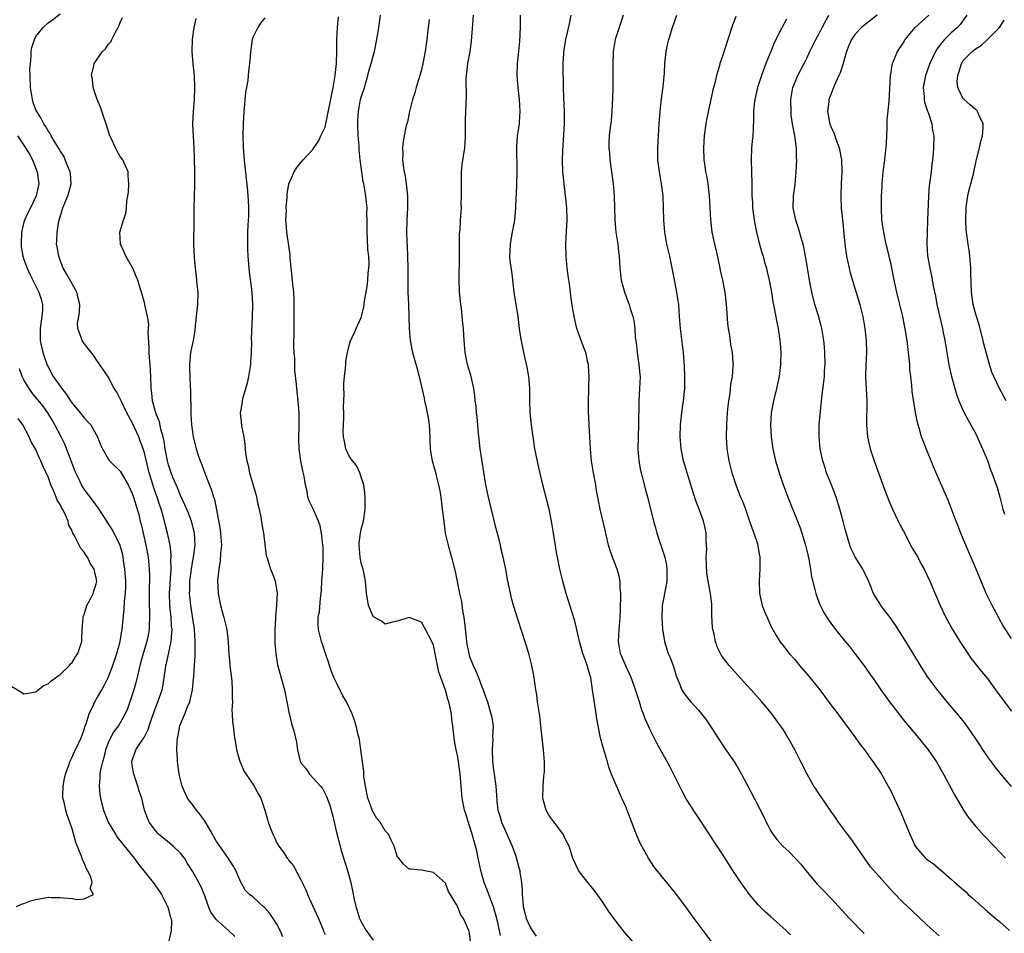
# Model space of a CAD drawing. Units: inches. Extents: x 2520000 to 2523000, y 1554000 to 1557000.
# Drawn here: x 2520312 to 2520476, y 1554115 to 1554266 of the extents above; entities that cross this region are included whole.
import ezdxf

# ---------------------------------------------------------------- set-up
doc = ezdxf.new("R2010")
doc.units = ezdxf.units.IN
doc.header["$MEASUREMENT"] = 0
doc.layers.add('LD25201554_2ft', color=84, linetype='Continuous')

msp = doc.modelspace()

# ---------------------------------------------------------------- linework, layer by layer
at = {"layer": 'LD25201554_2ft'}
for points, elevation in [([(2520348, 1554114), (2520346.96, 1554115), (2520345, 1554116.76), (2520344.81, 1554117), (2520344.06, 1554118.06), (2520343.66, 1554119), (2520343, 1554120.94), (2520342.39, 1554122.39), (2520341, 1554124.89), (2520340.16, 1554126.16), (2520339.64, 1554127), (2520339, 1554127.86), (2520337.8, 1554129), (2520337.37, 1554129.37), (2520335.37, 1554131), (2520335.18, 1554131.18), (2520335, 1554131.39), (2520333.81, 1554133), (2520333.56, 1554133.56), (2520333.05, 1554135), (2520332.56, 1554137), (2520332.16, 1554138.16), (2520331.92, 1554139), (2520331.38, 1554140.62), (2520331.24, 1554141), (2520331, 1554142.46), (2520330.93, 1554143), (2520331, 1554143.25), (2520331.58, 1554145), (2520332.64, 1554146.64), (2520332.94, 1554147.06), (2520333.61, 1554148.39), (2520333.78, 1554149), (2520334.6, 1554151.4), (2520335.25, 1554153), (2520335.93, 1554155), (2520336.11, 1554155.89), (2520336.29, 1554157), (2520336.5, 1554158.5), (2520336.59, 1554159), (2520336.67, 1554159.33), (2520337.44, 1554163), (2520337.58, 1554164.42), (2520337.59, 1554165), (2520337.53, 1554165.53), (2520337.45, 1554167), (2520337.23, 1554169), (2520337.18, 1554171), (2520337.44, 1554175), (2520337.42, 1554176.58), (2520337.46, 1554177), (2520337.47, 1554177.47), (2520337.27, 1554179), (2520336.85, 1554181), (2520336.47, 1554182.47), (2520336.13, 1554183.87), (2520335.8, 1554185), (2520335.58, 1554185.58), (2520335.14, 1554187), (2520334.55, 1554188.55), (2520334.18, 1554189.82), (2520333.81, 1554191), (2520333, 1554194.36), (2520332.85, 1554194.85), (2520332.33, 1554196.33), (2520332.06, 1554197), (2520331, 1554199.38), (2520330.1, 1554201), (2520329.12, 1554203), (2520329, 1554203.33), (2520328.42, 1554204.42), (2520327.99, 1554205), (2520327, 1554206.96), (2520326.18, 1554208.18), (2520325, 1554209.83), (2520324.54, 1554210.54), (2520323.66, 1554211.66), (2520323, 1554212.48), (2520322.67, 1554213), (2520322.53, 1554213.47), (2520321.93, 1554215), (2520321.9, 1554215.9), (2520322.09, 1554217), (2520322.24, 1554217.76), (2520322.28, 1554219), (2520322.02, 1554220.02), (2520321.81, 1554221), (2520320.08, 1554224.08), (2520319.53, 1554225), (2520319, 1554226.36), (2520318.78, 1554227), (2520318.54, 1554228.54), (2520318.43, 1554229), (2520318.48, 1554229.52), (2520318.5, 1554231), (2520318.8, 1554232.8), (2520319.37, 1554234.63), (2520319.46, 1554235), (2520320.3, 1554237), (2520320.44, 1554237.56), (2520320.85, 1554239), (2520320.72, 1554240.72), (2520320.67, 1554241), (2520320.39, 1554241.6), (2520319.86, 1554243), (2520319.61, 1554243.61), (2520319, 1554244.48), (2520318.83, 1554244.83), (2520318.26, 1554245.74), (2520317.54, 1554247), (2520317.36, 1554247.36), (2520317, 1554247.8), (2520316.58, 1554248.58), (2520316.28, 1554249), (2520315.84, 1554249.84), (2520315.14, 1554251), (2520315, 1554251.31), (2520314.54, 1554252.54), (2520314.41, 1554253), (2520314.32, 1554253.68), (2520314.07, 1554255), (2520314.01, 1554257), (2520314, 1554257.99), (2520314.07, 1554259), (2520314.22, 1554260.22), (2520314.22, 1554261), (2520314.33, 1554261.67), (2520314.74, 1554263), (2520315, 1554263.49), (2520316.21, 1554265), (2520317, 1554265.74), (2520317.76, 1554266.24), (2520319, 1554267.25)], 6690), ([(2520355.97, 1554113.97), (2520355.53, 1554115), (2520355, 1554116.05), (2520354.4, 1554117), (2520353.83, 1554117.83), (2520353, 1554118.8), (2520352.9, 1554118.9), (2520352.75, 1554119), (2520351, 1554120.58), (2520350.45, 1554121), (2520349.72, 1554121.72), (2520349, 1554123.05), (2520348.18, 1554125), (2520347.76, 1554125.76), (2520346.98, 1554126.98), (2520345.54, 1554129), (2520345, 1554129.78), (2520344.56, 1554130.56), (2520344.29, 1554131), (2520343.09, 1554133.09), (2520342.29, 1554134.29), (2520341.68, 1554135), (2520341, 1554135.91), (2520340.52, 1554136.52), (2520340.19, 1554137), (2520339.8, 1554137.8), (2520339.29, 1554139), (2520339, 1554140.07), (2520338.78, 1554141), (2520338.49, 1554143), (2520338.49, 1554143.51), (2520338.4, 1554145), (2520338.46, 1554146.46), (2520338.52, 1554147), (2520338.62, 1554147.38), (2520338.89, 1554149), (2520339.71, 1554151), (2520340.15, 1554152.15), (2520340.55, 1554153), (2520341.01, 1554155), (2520341.18, 1554156.82), (2520341.19, 1554157.19), (2520341.3, 1554159), (2520341.44, 1554160.56), (2520341.41, 1554161.41), (2520341.46, 1554163), (2520341.32, 1554165), (2520340.69, 1554169), (2520340.53, 1554170.53), (2520340.5, 1554171), (2520340.53, 1554171.47), (2520340.56, 1554173), (2520340.81, 1554175), (2520341, 1554176.12), (2520341.17, 1554177), (2520341.42, 1554179), (2520341.31, 1554181), (2520341.26, 1554181.26), (2520340.81, 1554183), (2520340.31, 1554184.31), (2520339.73, 1554185.73), (2520339, 1554187.26), (2520338.5, 1554188.5), (2520338.27, 1554189), (2520337.74, 1554190.26), (2520337.45, 1554191), (2520337, 1554192.32), (2520336.82, 1554193), (2520336.47, 1554195), (2520336.29, 1554196.29), (2520336.13, 1554197), (2520335.74, 1554198.26), (2520335.49, 1554199.49), (2520335, 1554200.67), (2520334.83, 1554201.17), (2520334.36, 1554203), (2520334.25, 1554204.25), (2520334.12, 1554205), (2520334.07, 1554207), (2520333.95, 1554209), (2520333.84, 1554210.16), (2520333.79, 1554211), (2520333.82, 1554211.82), (2520333.65, 1554214.35), (2520333.71, 1554215), (2520333.72, 1554215.72), (2520333.51, 1554217), (2520333.08, 1554218.92), (2520333.06, 1554219.06), (2520332.66, 1554220.66), (2520332.53, 1554221), (2520332.29, 1554221.71), (2520331.91, 1554223), (2520331.63, 1554223.63), (2520331.07, 1554225), (2520331, 1554225.15), (2520329.93, 1554227), (2520329.66, 1554227.66), (2520329.06, 1554229), (2520328.94, 1554231), (2520329.56, 1554233), (2520329.92, 1554234.08), (2520330.05, 1554235), (2520330.11, 1554236.11), (2520330.35, 1554237.65), (2520330.44, 1554239), (2520330.33, 1554240.33), (2520330.29, 1554241), (2520329.41, 1554243), (2520329, 1554243.58), (2520328.46, 1554244.46), (2520328.18, 1554245), (2520327.52, 1554246.48), (2520327.27, 1554247), (2520326.64, 1554249), (2520326.43, 1554249.57), (2520325.73, 1554251.73), (2520325.16, 1554253), (2520324.51, 1554255), (2520324.39, 1554256.39), (2520324.23, 1554257), (2520324.61, 1554258.61), (2520324.67, 1554259), (2520326.06, 1554261), (2520326.54, 1554261.46), (2520327, 1554262.14), (2520327.43, 1554262.57), (2520327.61, 1554263), (2520328.19, 1554264.19), (2520328.67, 1554265), (2520328.78, 1554265.22), (2520329, 1554265.83), (2520329.36, 1554266.64)], 6692), ([(2520341.55, 1554266.45), (2520341.22, 1554265), (2520340.93, 1554263), (2520340.89, 1554261), (2520341.07, 1554258.92), (2520341.27, 1554257), (2520341.34, 1554255), (2520341.25, 1554253), (2520341.09, 1554251), (2520341.01, 1554249), (2520341.08, 1554246.92), (2520341.19, 1554245), (2520341.27, 1554243.27), (2520341.33, 1554241), (2520341.33, 1554238.67), (2520341.26, 1554237), (2520341.21, 1554234.79), (2520341.21, 1554233), (2520341.18, 1554229), (2520341.25, 1554226.75), (2520341.43, 1554225), (2520341.63, 1554223.63), (2520341.73, 1554222.27), (2520341.86, 1554221), (2520341.83, 1554219), (2520341.63, 1554217), (2520341.44, 1554215.44), (2520341.37, 1554214.63), (2520341.08, 1554213), (2520340.67, 1554211), (2520340.48, 1554209), (2520340.51, 1554208.51), (2520340.61, 1554205.39), (2520340.68, 1554204.68), (2520340.66, 1554203), (2520340.69, 1554202.69), (2520340.7, 1554201), (2520340.74, 1554200.74), (2520340.85, 1554199), (2520341, 1554197.8), (2520341.12, 1554197), (2520341.59, 1554195), (2520341.88, 1554194.12), (2520342.27, 1554193), (2520342.5, 1554192.5), (2520343.06, 1554190.94), (2520344.16, 1554188.16), (2520344.48, 1554187), (2520344.62, 1554186.62), (2520345.58, 1554181.58), (2520345.65, 1554181), (2520345.79, 1554179), (2520345.66, 1554177.66), (2520345.61, 1554176.39), (2520345.35, 1554175), (2520345.16, 1554173.16), (2520345.27, 1554171), (2520345.67, 1554169), (2520346.22, 1554167), (2520346.68, 1554165), (2520346.92, 1554162.92), (2520347.02, 1554161), (2520347.2, 1554159.2), (2520347.21, 1554159), (2520347.51, 1554156.49), (2520347.6, 1554155), (2520347.57, 1554153.57), (2520347.61, 1554153), (2520347.55, 1554151.55), (2520347.6, 1554151), (2520347.63, 1554149.63), (2520347.72, 1554149), (2520347.97, 1554147), (2520348.16, 1554146.16), (2520348.32, 1554145), (2520348.47, 1554144.47), (2520348.92, 1554142.92), (2520349, 1554142.76), (2520349.53, 1554141.53), (2520351, 1554139.33), (2520351.25, 1554139), (2520351.82, 1554137.82), (2520352.32, 1554137), (2520352.98, 1554134.98), (2520353.46, 1554133.46), (2520353.58, 1554133), (2520353.89, 1554132.11), (2520354.34, 1554131), (2520354.57, 1554130.57), (2520355, 1554129.59), (2520355.32, 1554129), (2520356.06, 1554128.06), (2520356.73, 1554127), (2520356.86, 1554126.86), (2520357, 1554126.66), (2520357.75, 1554125.75), (2520359, 1554123.44), (2520359.2, 1554123), (2520359.79, 1554121.79), (2520360.08, 1554121), (2520361, 1554119.07), (2520361.93, 1554117), (2520362.58, 1554115.42), (2520362.8, 1554114.8), (2520363, 1554114.32)], 6694), ([(2520353, 1554266.56), (2520352.29, 1554265.71), (2520351.87, 1554265), (2520351, 1554263.3), (2520350.92, 1554263), (2520350.67, 1554261.33), (2520350.48, 1554259), (2520350.29, 1554257.71), (2520350.25, 1554257), (2520350.17, 1554256.17), (2520349.81, 1554254.19), (2520349.69, 1554253), (2520349.58, 1554251.58), (2520349.5, 1554251), (2520349.4, 1554249), (2520349.37, 1554247), (2520349.41, 1554245), (2520349.61, 1554242.39), (2520350.15, 1554237.85), (2520350.21, 1554237), (2520350.22, 1554236.22), (2520350.31, 1554235), (2520350.3, 1554233.7), (2520350.17, 1554232.17), (2520350.14, 1554231), (2520350.15, 1554229.85), (2520350.1, 1554229), (2520350.1, 1554228.1), (2520350.17, 1554227), (2520350.29, 1554225.71), (2520350.33, 1554225), (2520350.39, 1554224.39), (2520350.85, 1554221), (2520350.97, 1554219), (2520350.92, 1554216.92), (2520350.76, 1554213.24), (2520350.77, 1554212.77), (2520350.73, 1554211), (2520350.61, 1554209.39), (2520350.6, 1554209), (2520350.3, 1554207), (2520350.09, 1554205.91), (2520349.3, 1554203.3), (2520349.24, 1554203), (2520349.24, 1554202.76), (2520349, 1554201.54), (2520348.91, 1554201), (2520348.92, 1554200.92), (2520349, 1554200.11), (2520349.15, 1554198.85), (2520349.52, 1554197), (2520349.71, 1554195.71), (2520349.73, 1554195), (2520349.78, 1554194.22), (2520350.01, 1554193), (2520350.26, 1554192.26), (2520350.47, 1554191), (2520351.49, 1554187.49), (2520351.6, 1554187), (2520351.84, 1554185.84), (2520352.04, 1554185), (2520352.34, 1554183.66), (2520352.51, 1554182.51), (2520352.8, 1554181), (2520353, 1554179.15), (2520353.25, 1554177.25), (2520353.31, 1554177), (2520353.49, 1554176.51), (2520353.96, 1554175), (2520354.27, 1554174.27), (2520354.73, 1554173), (2520355.05, 1554171.04), (2520354.96, 1554169), (2520354.76, 1554167.24), (2520354.77, 1554166.77), (2520354.67, 1554165), (2520354.69, 1554163.31), (2520354.65, 1554162.65), (2520354.82, 1554161), (2520355.13, 1554159.13), (2520356.26, 1554155), (2520356.68, 1554153), (2520356.72, 1554152.72), (2520357, 1554151.26), (2520357.41, 1554149.41), (2520357.57, 1554149), (2520357.81, 1554148.19), (2520358.29, 1554146.29), (2520358.43, 1554145), (2520358.89, 1554143.11), (2520358.93, 1554143), (2520359, 1554142.88), (2520359.88, 1554141.88), (2520360.45, 1554141), (2520362.26, 1554139), (2520362.58, 1554138.58), (2520363, 1554137.73), (2520363.25, 1554137.25), (2520363.8, 1554135.8), (2520364, 1554135), (2520364.23, 1554134.23), (2520364.94, 1554131.06), (2520365.4, 1554129.4), (2520365.49, 1554129), (2520365.7, 1554128.3), (2520366.76, 1554125), (2520367.28, 1554123), (2520367.57, 1554121.57), (2520367.83, 1554120.17), (2520368.1, 1554119), (2520368.34, 1554118.34), (2520368.72, 1554117), (2520369, 1554116.47), (2520369.83, 1554115), (2520371, 1554113.39)], 6696), ([(2520387.16, 1554113.16), (2520387, 1554114.57), (2520386.91, 1554115), (2520385.97, 1554117), (2520385.57, 1554117.57), (2520385, 1554119.06), (2520383.51, 1554121.51), (2520383, 1554122.87), (2520381, 1554124.64), (2520379, 1554125.04), (2520377.17, 1554125.17), (2520377, 1554125.21), (2520376.05, 1554126.05), (2520375.25, 1554127), (2520375, 1554127.34), (2520374.51, 1554129), (2520374, 1554130), (2520373.53, 1554131), (2520373, 1554131.54), (2520372.14, 1554133), (2520371.63, 1554133.63), (2520370.87, 1554134.87), (2520370.77, 1554135.23), (2520370.1, 1554137), (2520369.7, 1554139), (2520369.44, 1554140.56), (2520369.42, 1554141), (2520369.47, 1554141.47), (2520369.2, 1554143), (2520369, 1554144.64), (2520368.71, 1554146.71), (2520368.51, 1554147.49), (2520368.18, 1554149), (2520367.9, 1554149.9), (2520367.52, 1554151), (2520366.57, 1554153), (2520365.97, 1554153.97), (2520365, 1554155.91), (2520364.49, 1554157), (2520364.05, 1554158.05), (2520363.72, 1554159), (2520363.56, 1554159.56), (2520363.06, 1554161), (2520362.59, 1554162.59), (2520362.43, 1554163), (2520361.94, 1554165), (2520361.87, 1554165.87), (2520361.88, 1554167), (2520362.08, 1554167.92), (2520362.23, 1554170.23), (2520362.35, 1554171), (2520362.4, 1554171.6), (2520362.46, 1554173), (2520362.61, 1554175), (2520362.71, 1554177), (2520362.67, 1554178.67), (2520362.65, 1554179), (2520362.56, 1554179.44), (2520362.42, 1554181), (2520362.22, 1554182.22), (2520361.92, 1554183), (2520361, 1554185.13), (2520360.35, 1554186.35), (2520360.17, 1554187), (2520360.05, 1554187.95), (2520359.76, 1554189), (2520359.56, 1554190.44), (2520359.34, 1554191.34), (2520359.01, 1554193), (2520358.69, 1554195), (2520358.65, 1554196.65), (2520358.73, 1554199), (2520358.71, 1554201), (2520358.54, 1554203), (2520358.31, 1554205), (2520358.26, 1554205.74), (2520358, 1554208), (2520357.96, 1554209), (2520357.96, 1554210.04), (2520357.87, 1554211), (2520357.83, 1554211.83), (2520357.87, 1554215), (2520357.9, 1554217), (2520357.89, 1554218.11), (2520357.9, 1554219), (2520357.87, 1554219.87), (2520357.8, 1554221), (2520357.64, 1554222.36), (2520357.55, 1554223.55), (2520357.38, 1554225), (2520357.23, 1554226.77), (2520357.23, 1554227.23), (2520357, 1554228.74), (2520356.68, 1554231), (2520356.57, 1554232.57), (2520356.52, 1554233), (2520356.58, 1554234.58), (2520356.56, 1554235), (2520356.74, 1554236.74), (2520356.71, 1554237.29), (2520357, 1554239.01), (2520357.9, 1554241), (2520358.3, 1554241.7), (2520359, 1554242.58), (2520359.36, 1554243), (2520361, 1554244.73), (2520361.16, 1554245), (2520361.91, 1554246.09), (2520362.31, 1554247), (2520363, 1554248.4), (2520364.37, 1554255), (2520364.71, 1554257), (2520364.9, 1554259), (2520364.95, 1554261.05), (2520364.96, 1554263), (2520365.06, 1554265), (2520365.25, 1554266.75)], 6698), ([(2520392.16, 1554114.16), (2520391.68, 1554116.32), (2520391.41, 1554117.41), (2520390.96, 1554118.96), (2520389.89, 1554121.89), (2520389.45, 1554123), (2520388.85, 1554125), (2520388.55, 1554126.55), (2520388.44, 1554127), (2520388.22, 1554128.22), (2520387.45, 1554131), (2520387, 1554132.42), (2520386.36, 1554134.36), (2520386.19, 1554135), (2520385.79, 1554137), (2520385.61, 1554139), (2520385.46, 1554141), (2520385.41, 1554141.41), (2520385.19, 1554143), (2520385, 1554144.11), (2520384.8, 1554145), (2520384.53, 1554146.53), (2520384.25, 1554149), (2520384.08, 1554150.08), (2520383.98, 1554151), (2520383.73, 1554152.27), (2520383.56, 1554153), (2520383.42, 1554153.42), (2520383, 1554154.91), (2520382.21, 1554157), (2520381.92, 1554157.92), (2520381.68, 1554159), (2520381, 1554162.39), (2520380.74, 1554163), (2520379.69, 1554165), (2520379, 1554166.2), (2520377, 1554167.01), (2520375, 1554166.37), (2520374.23, 1554166.23), (2520373, 1554165.91), (2520372.37, 1554166.37), (2520371.2, 1554167), (2520371.1, 1554167.1), (2520371, 1554167.15), (2520370.21, 1554169), (2520370.05, 1554170.05), (2520369.89, 1554171), (2520369.75, 1554173), (2520369.61, 1554173.61), (2520369.33, 1554175), (2520369, 1554176.01), (2520368.81, 1554177), (2520368.65, 1554179), (2520368.67, 1554179.33), (2520368.88, 1554181), (2520369, 1554181.66), (2520369.38, 1554183), (2520369.67, 1554185), (2520369.69, 1554187), (2520369.63, 1554187.63), (2520369.45, 1554189), (2520369, 1554190.29), (2520368.78, 1554191), (2520368.24, 1554192.24), (2520367.56, 1554193), (2520367, 1554193.81), (2520366.45, 1554195), (2520366.24, 1554196.24), (2520366.06, 1554197), (2520366.02, 1554197.98), (2520366.05, 1554199), (2520366.14, 1554200.14), (2520366.13, 1554201), (2520366.08, 1554201.92), (2520366.17, 1554204.17), (2520366.11, 1554205), (2520366.13, 1554205.87), (2520366.23, 1554207), (2520366.42, 1554208.42), (2520366.47, 1554209), (2520366.48, 1554209.52), (2520366.74, 1554211), (2520367, 1554212.16), (2520367.24, 1554213), (2520367.84, 1554214.16), (2520368.16, 1554215), (2520369, 1554216.8), (2520369.46, 1554218.54), (2520369.54, 1554219.54), (2520370.02, 1554221.98), (2520370.12, 1554223), (2520370.18, 1554224.18), (2520370.29, 1554225), (2520370.33, 1554225.67), (2520370.27, 1554227), (2520370.12, 1554228.12), (2520370.08, 1554229.92), (2520369.99, 1554231), (2520369.99, 1554233), (2520369.97, 1554234.03), (2520369.98, 1554235), (2520369.9, 1554235.9), (2520369.78, 1554237), (2520369.44, 1554239), (2520369.36, 1554239.36), (2520369.09, 1554241), (2520368.84, 1554243), (2520368.67, 1554244.67), (2520368.65, 1554245.35), (2520368.52, 1554247), (2520368.44, 1554249), (2520368.46, 1554249.54), (2520368.54, 1554251), (2520368.9, 1554253), (2520369, 1554253.42), (2520369.53, 1554255), (2520370.13, 1554257), (2520370.29, 1554257.71), (2520370.68, 1554259), (2520371, 1554260.21), (2520371.23, 1554261), (2520371.63, 1554263), (2520371.91, 1554265), (2520372.22, 1554267)], 6700), ([(2520380.31, 1554266.31), (2520380.03, 1554264.03), (2520379.93, 1554263), (2520379.81, 1554262.19), (2520379.65, 1554261), (2520379.26, 1554259), (2520379, 1554257.95), (2520378.73, 1554257), (2520378.13, 1554255), (2520377.89, 1554254.11), (2520377.55, 1554253), (2520377.05, 1554251.05), (2520376.67, 1554249.33), (2520376.56, 1554249), (2520376.42, 1554248.42), (2520376.13, 1554247), (2520375.98, 1554246.02), (2520375.88, 1554245), (2520375.94, 1554243.94), (2520375.89, 1554243), (2520375.98, 1554242.02), (2520376.15, 1554241), (2520376.3, 1554240.3), (2520376.49, 1554239), (2520376.72, 1554237), (2520376.72, 1554235), (2520376.61, 1554233), (2520376.53, 1554231), (2520376.57, 1554229.43), (2520376.64, 1554228.64), (2520376.71, 1554227), (2520376.77, 1554225), (2520376.78, 1554221), (2520376.84, 1554219), (2520376.92, 1554216.92), (2520376.98, 1554215), (2520377.13, 1554213), (2520377.52, 1554211), (2520378.3, 1554208.3), (2520378.65, 1554207), (2520379.44, 1554203.44), (2520379.51, 1554203), (2520379.82, 1554201.81), (2520379.95, 1554201), (2520380.13, 1554200.13), (2520380.27, 1554199), (2520380.39, 1554197), (2520380.41, 1554196.41), (2520380.48, 1554195), (2520380.54, 1554194.54), (2520380.8, 1554193), (2520381, 1554192.23), (2520381.29, 1554191.29), (2520381.45, 1554190.55), (2520381.86, 1554189), (2520382.04, 1554188.04), (2520382.21, 1554187), (2520382.48, 1554185), (2520382.71, 1554183), (2520382.98, 1554181), (2520383.44, 1554179), (2520383.81, 1554177.81), (2520384, 1554177), (2520384.63, 1554174.63), (2520385.34, 1554171), (2520385.64, 1554169.64), (2520385.84, 1554168.16), (2520386.07, 1554167), (2520386.18, 1554166.18), (2520386.5, 1554163), (2520386.56, 1554162.56), (2520386.86, 1554161), (2520387, 1554160.5), (2520387.62, 1554159), (2520388.06, 1554158.06), (2520388.48, 1554157), (2520389, 1554155.62), (2520389.26, 1554155), (2520389.73, 1554153.73), (2520389.97, 1554153), (2520390.56, 1554151), (2520390.63, 1554150.63), (2520390.9, 1554149), (2520390.84, 1554147.16), (2520390.85, 1554146.85), (2520390.73, 1554145), (2520390.81, 1554143.19), (2520391, 1554141.61), (2520391.09, 1554141), (2520391.35, 1554139), (2520391.46, 1554137.46), (2520391.51, 1554136.49), (2520391.71, 1554135), (2520392.03, 1554134.03), (2520392.29, 1554133), (2520393, 1554131.38), (2520393.19, 1554131), (2520394.1, 1554129), (2520394.67, 1554127.33), (2520395.26, 1554125.26), (2520395.33, 1554125), (2520395.37, 1554124.63), (2520395.64, 1554123), (2520395.73, 1554121.73), (2520395.73, 1554121), (2520395.86, 1554119.86), (2520395.91, 1554119), (2520396.15, 1554118.15), (2520396.43, 1554117), (2520397, 1554115.7), (2520397.42, 1554115), (2520398.09, 1554114.09)], 6702), ([(2520414.22, 1554113), (2520412.73, 1554114.73), (2520411, 1554116.94), (2520410.15, 1554118.15), (2520409, 1554119.88), (2520407.72, 1554121.72), (2520407, 1554122.59), (2520406.63, 1554123), (2520405.08, 1554125), (2520404.18, 1554127), (2520403.52, 1554129), (2520403, 1554130.02), (2520402.57, 1554131), (2520401, 1554133.07), (2520400.18, 1554134.18), (2520399.71, 1554135), (2520399.25, 1554136.75), (2520399.17, 1554137), (2520399.22, 1554139), (2520399.36, 1554140.64), (2520399.42, 1554141), (2520399.43, 1554141.43), (2520399.43, 1554143), (2520399.26, 1554145), (2520399, 1554147.48), (2520398.86, 1554149), (2520398.66, 1554150.66), (2520398.31, 1554153), (2520398.16, 1554154.16), (2520398, 1554155), (2520397.74, 1554157), (2520397.61, 1554157.61), (2520397.37, 1554159), (2520396.85, 1554161), (2520396.41, 1554162.41), (2520395.83, 1554164.17), (2520395.58, 1554165), (2520394.28, 1554169), (2520394, 1554170), (2520393.3, 1554173.3), (2520393, 1554175), (2520392.6, 1554177), (2520392.27, 1554178.27), (2520392.12, 1554179), (2520391.85, 1554180.15), (2520391.49, 1554181.49), (2520390.13, 1554187), (2520389.72, 1554189), (2520388.75, 1554195), (2520388.59, 1554196.59), (2520388.47, 1554197.53), (2520388.38, 1554199), (2520388.27, 1554200.27), (2520388.18, 1554201), (2520388.08, 1554202.08), (2520387.95, 1554203), (2520387.87, 1554203.87), (2520387.7, 1554205), (2520387.25, 1554207), (2520386.66, 1554209), (2520386.25, 1554211), (2520386.09, 1554213), (2520386.07, 1554213.93), (2520385.99, 1554215), (2520385.87, 1554215.87), (2520385.8, 1554217), (2520385.65, 1554218.35), (2520385.56, 1554219), (2520385.36, 1554221), (2520385.29, 1554223.29), (2520385.33, 1554226.67), (2520385.33, 1554229), (2520385.35, 1554230.65), (2520385.43, 1554231.43), (2520385.52, 1554233), (2520385.62, 1554234.38), (2520385.64, 1554235), (2520385.63, 1554235.63), (2520385.69, 1554237), (2520385.69, 1554238.31), (2520385.66, 1554239), (2520385.69, 1554239.69), (2520385.67, 1554241), (2520385.76, 1554242.24), (2520386.2, 1554245), (2520386.26, 1554245.74), (2520386.31, 1554247), (2520386.31, 1554249.69), (2520386.49, 1554253.51), (2520386.46, 1554256.46), (2520386.5, 1554257), (2520386.57, 1554257.43), (2520386.73, 1554259), (2520387.09, 1554261), (2520387.32, 1554262.68), (2520387.52, 1554265.52), (2520387.66, 1554267)], 6704), ([(2520427.2, 1554113.2), (2520425.78, 1554115), (2520424.31, 1554117), (2520422.94, 1554118.94), (2520421.39, 1554121), (2520421, 1554121.5), (2520419, 1554123.92), (2520417.63, 1554125.63), (2520416.71, 1554127), (2520415.4, 1554129.4), (2520414.8, 1554130.8), (2520413.67, 1554133.67), (2520413.17, 1554135), (2520413, 1554135.41), (2520412.31, 1554137), (2520411.89, 1554137.89), (2520411, 1554139.9), (2520410.56, 1554141), (2520410.13, 1554142.13), (2520409.89, 1554143), (2520409.22, 1554145.22), (2520408.76, 1554147), (2520408.72, 1554147.28), (2520408.37, 1554149), (2520408.15, 1554150.15), (2520408.05, 1554151), (2520407.88, 1554152.12), (2520407.62, 1554153.62), (2520407.43, 1554155), (2520407.12, 1554157), (2520407, 1554157.46), (2520406.64, 1554158.64), (2520406.55, 1554159), (2520406.32, 1554159.68), (2520405.84, 1554161), (2520405.26, 1554163), (2520405, 1554164.25), (2520404.46, 1554166.46), (2520404, 1554168), (2520403.04, 1554171), (2520402.5, 1554173), (2520402.01, 1554175), (2520401.58, 1554177), (2520401.49, 1554177.49), (2520400.96, 1554181), (2520400.63, 1554183), (2520400.2, 1554185), (2520399.18, 1554189), (2520398.38, 1554192.38), (2520397.86, 1554195), (2520397.57, 1554197), (2520397.3, 1554199), (2520397.06, 1554201), (2520396.99, 1554203), (2520397, 1554205), (2520396.83, 1554207), (2520396.56, 1554208.56), (2520396.21, 1554210.21), (2520395.85, 1554211.85), (2520395.52, 1554213.52), (2520395.31, 1554215), (2520395.06, 1554217), (2520394.42, 1554221), (2520394.07, 1554224.07), (2520393.75, 1554226.25), (2520393.69, 1554227), (2520393.75, 1554227.75), (2520393.78, 1554229), (2520393.95, 1554230.05), (2520394.15, 1554231), (2520394.41, 1554232.41), (2520394.51, 1554233), (2520394.69, 1554235), (2520394.75, 1554236.75), (2520394.79, 1554237.21), (2520394.91, 1554240.91), (2520394.93, 1554241.07), (2520394.83, 1554245.17), (2520394.98, 1554247), (2520395.28, 1554249), (2520395.28, 1554249.28), (2520395.41, 1554251), (2520395.3, 1554253), (2520395.08, 1554255), (2520394.93, 1554257), (2520394.98, 1554259), (2520395.19, 1554261), (2520395.33, 1554262.67), (2520395.37, 1554263), (2520395.4, 1554263.4), (2520395.46, 1554265.46), (2520395.45, 1554267)], 6706), ([(2520440.29, 1554114.29), (2520439.56, 1554115), (2520437, 1554117.31), (2520436.12, 1554118.12), (2520435, 1554119.24), (2520433.48, 1554121), (2520432.04, 1554123), (2520430.72, 1554125), (2520430.04, 1554126.04), (2520429, 1554127.7), (2520427.67, 1554129.67), (2520427, 1554130.71), (2520424.5, 1554134.5), (2520423, 1554136.9), (2520422.25, 1554138.25), (2520420.26, 1554142.26), (2520418.11, 1554146.11), (2520417, 1554148.33), (2520416.18, 1554150.18), (2520415.89, 1554151), (2520415.61, 1554151.61), (2520415.2, 1554153), (2520414.65, 1554154.65), (2520414.57, 1554155), (2520414.35, 1554155.65), (2520413.86, 1554157), (2520412.94, 1554158.94), (2520412.05, 1554161), (2520411.71, 1554163), (2520411.86, 1554165), (2520412.03, 1554167), (2520412.09, 1554168.09), (2520412.07, 1554169), (2520412.15, 1554170.15), (2520412.11, 1554171), (2520412.02, 1554171.98), (2520412.03, 1554173), (2520411.85, 1554173.85), (2520411.54, 1554175), (2520410.73, 1554177), (2520410.28, 1554178.28), (2520410.06, 1554179), (2520409.5, 1554181.5), (2520408.68, 1554185), (2520408.41, 1554186.41), (2520408.32, 1554187), (2520408.1, 1554188.1), (2520407.96, 1554189), (2520407.57, 1554191), (2520407.26, 1554193), (2520407.08, 1554195), (2520406.85, 1554199), (2520406.75, 1554201.25), (2520406.74, 1554203), (2520406.8, 1554204.8), (2520406.79, 1554205.21), (2520406.85, 1554207), (2520406.76, 1554208.76), (2520406.74, 1554209), (2520406.65, 1554209.35), (2520406.29, 1554211), (2520405.95, 1554211.95), (2520405.53, 1554213), (2520404.82, 1554215), (2520404.46, 1554216.46), (2520404.14, 1554218.14), (2520404.06, 1554219), (2520403.89, 1554219.89), (2520403.78, 1554221), (2520403.58, 1554222.42), (2520403.42, 1554223.42), (2520403.22, 1554225), (2520403.05, 1554227), (2520403, 1554229), (2520403.09, 1554231.09), (2520403.2, 1554233), (2520403.17, 1554235), (2520402.95, 1554237.05), (2520402.7, 1554239), (2520402.55, 1554240.55), (2520402.52, 1554241), (2520402.46, 1554243), (2520402.5, 1554244.5), (2520402.57, 1554245.43), (2520402.76, 1554249), (2520402.76, 1554251), (2520402.66, 1554253.34), (2520402.61, 1554255), (2520402.59, 1554256.59), (2520402.57, 1554257), (2520402.56, 1554257.44), (2520402.54, 1554259), (2520402.64, 1554260.64), (2520402.67, 1554261), (2520402.71, 1554261.29), (2520403.01, 1554263), (2520403.6, 1554265.6), (2520403.86, 1554267)], 6708), ([(2520412.52, 1554267), (2520411.83, 1554265), (2520411.3, 1554263.3), (2520411.21, 1554263), (2520410.83, 1554261), (2520410.84, 1554260.84), (2520410.78, 1554259), (2520410.81, 1554257), (2520410.8, 1554255), (2520410.76, 1554253.24), (2520410.65, 1554251), (2520410.51, 1554249.49), (2520410.37, 1554248.37), (2520410.21, 1554247), (2520410.15, 1554245.85), (2520410.13, 1554245), (2520410.22, 1554244.22), (2520410.29, 1554243), (2520410.85, 1554239), (2520411.02, 1554237), (2520411.11, 1554233), (2520411.31, 1554231), (2520411.61, 1554229), (2520411.74, 1554227.74), (2520411.84, 1554227), (2520411.96, 1554225), (2520412.2, 1554223), (2520412.74, 1554221), (2520413.37, 1554219.37), (2520413.5, 1554219), (2520413.7, 1554218.3), (2520414.13, 1554217), (2520414.29, 1554216.29), (2520414.45, 1554215), (2520414.53, 1554213.47), (2520414.66, 1554212.66), (2520414.84, 1554211), (2520415.14, 1554209), (2520415.27, 1554207.27), (2520415.31, 1554207), (2520415.23, 1554205), (2520415.1, 1554202.9), (2520415.06, 1554199), (2520414.98, 1554197), (2520414.96, 1554195), (2520415.11, 1554193), (2520415.39, 1554191.39), (2520415.48, 1554191), (2520415.66, 1554190.34), (2520416.21, 1554188.21), (2520416.55, 1554187), (2520417.03, 1554185.03), (2520417.55, 1554183), (2520417.86, 1554181.86), (2520418.12, 1554181), (2520418.85, 1554178.85), (2520419.34, 1554177.34), (2520419.43, 1554177), (2520419.71, 1554175.71), (2520419.78, 1554175), (2520419.78, 1554173.78), (2520419.74, 1554173), (2520419.64, 1554172.36), (2520418.99, 1554169), (2520418.91, 1554166.91), (2520419.04, 1554165.04), (2520419.35, 1554163), (2520420.01, 1554161), (2520420.33, 1554160.33), (2520420.85, 1554158.85), (2520421.3, 1554157.3), (2520421.4, 1554157), (2520421.74, 1554156.26), (2520422.25, 1554155), (2520422.54, 1554154.54), (2520423, 1554153.9), (2520423.4, 1554153.4), (2520423.77, 1554153), (2520425, 1554151.61), (2520425.53, 1554151), (2520426.18, 1554150.18), (2520426.98, 1554149), (2520429, 1554145.86), (2520429.58, 1554145), (2520431, 1554142.96), (2520431.74, 1554141.74), (2520432.17, 1554141), (2520433, 1554139.44), (2520435.89, 1554133.9), (2520436.27, 1554133), (2520436.53, 1554132.53), (2520437, 1554131.59), (2520437.35, 1554131), (2520438.09, 1554130.09), (2520439, 1554129), (2520440.06, 1554128.06), (2520441.09, 1554127), (2520442, 1554126), (2520442.82, 1554125), (2520444.73, 1554122.73), (2520445.7, 1554121.7), (2520447, 1554120.38), (2520450.08, 1554117), (2520452.51, 1554114.51)], 6710), ([(2520465, 1554114.11), (2520463, 1554115.9), (2520460.37, 1554118.37), (2520459, 1554119.68), (2520457.37, 1554121.37), (2520456.41, 1554122.41), (2520455.89, 1554123), (2520455, 1554123.96), (2520453.6, 1554125.6), (2520453, 1554126.46), (2520452.76, 1554126.76), (2520452.59, 1554127), (2520451, 1554129.36), (2520450.3, 1554130.3), (2520449.74, 1554131), (2520448.25, 1554133), (2520447.76, 1554133.76), (2520446.88, 1554135), (2520446.14, 1554136.14), (2520445, 1554137.76), (2520444.51, 1554138.51), (2520444.2, 1554139), (2520443.06, 1554141), (2520442.04, 1554143), (2520441.03, 1554145.03), (2520439.94, 1554147), (2520439, 1554148.5), (2520438.66, 1554149), (2520437.19, 1554151), (2520436.21, 1554152.21), (2520435.56, 1554153), (2520433.76, 1554155), (2520433, 1554155.81), (2520431.48, 1554157.48), (2520431, 1554158.05), (2520430.1, 1554159), (2520429, 1554160.47), (2520428.78, 1554160.78), (2520428.11, 1554162.11), (2520427.83, 1554163), (2520427.55, 1554164.45), (2520427.38, 1554165), (2520427.33, 1554165.33), (2520427.25, 1554167.25), (2520427.23, 1554169), (2520427.22, 1554169.22), (2520427.01, 1554171), (2520426.62, 1554173), (2520426.39, 1554174.39), (2520426.29, 1554177), (2520426.39, 1554178.39), (2520426.37, 1554179), (2520426.29, 1554179.71), (2520426.32, 1554181), (2520426.09, 1554182.09), (2520425.84, 1554183), (2520425.19, 1554184.81), (2520424.55, 1554186.55), (2520423.74, 1554189), (2520423.12, 1554191), (2520422.54, 1554193), (2520422.14, 1554195), (2520421.98, 1554197), (2520422.03, 1554199), (2520422.24, 1554201), (2520422.54, 1554203), (2520422.74, 1554205), (2520422.74, 1554205.26), (2520422.77, 1554207), (2520422.71, 1554208.71), (2520422.53, 1554211), (2520422.02, 1554215), (2520421.89, 1554217), (2520421.73, 1554219), (2520421.65, 1554219.65), (2520421.44, 1554221), (2520421.05, 1554223.05), (2520420.24, 1554227), (2520419.79, 1554229), (2520419.41, 1554231), (2520419.25, 1554233), (2520419.23, 1554235), (2520419.15, 1554237), (2520418.89, 1554239), (2520418.54, 1554241), (2520418.28, 1554243), (2520418.25, 1554244.25), (2520418.26, 1554245), (2520418.36, 1554247), (2520418.48, 1554249), (2520418.63, 1554251), (2520418.89, 1554253.12), (2520419.18, 1554255.18), (2520419.38, 1554257.38), (2520419.44, 1554259), (2520419.51, 1554259.51), (2520419.65, 1554261), (2520419.88, 1554262.12), (2520420.11, 1554263), (2520420.73, 1554265), (2520421.41, 1554267)], 6712), ([(2520431.2, 1554266.8), (2520431, 1554266.22), (2520430.66, 1554265.34), (2520429.88, 1554263), (2520429, 1554260.22), (2520428.58, 1554259), (2520428.43, 1554258.43), (2520428, 1554257), (2520427.72, 1554255.72), (2520427.39, 1554254.61), (2520427.06, 1554253), (2520426.61, 1554251), (2520426.36, 1554249.64), (2520426.25, 1554249), (2520425.99, 1554247), (2520425.84, 1554245), (2520425.91, 1554243), (2520426.05, 1554241.95), (2520426.21, 1554241), (2520426.34, 1554240.34), (2520426.55, 1554239), (2520426.79, 1554237), (2520426.92, 1554235), (2520427.02, 1554233.02), (2520427.25, 1554231), (2520427.67, 1554229), (2520427.93, 1554227.93), (2520428.57, 1554225), (2520428.63, 1554224.63), (2520428.99, 1554223), (2520429.37, 1554221), (2520429.6, 1554219), (2520429.67, 1554218.33), (2520429.84, 1554215.84), (2520429.96, 1554215), (2520430.18, 1554213.82), (2520430.34, 1554212.34), (2520430.59, 1554211), (2520430.74, 1554209.26), (2520430.76, 1554209), (2520430.75, 1554208.75), (2520430.61, 1554207), (2520430.34, 1554205.66), (2520430.21, 1554204.21), (2520430.01, 1554203), (2520429.9, 1554202.1), (2520429.8, 1554201), (2520429.67, 1554199), (2520429.63, 1554197), (2520429.73, 1554195), (2520430.05, 1554193), (2520430.56, 1554191), (2520431.23, 1554189), (2520432.01, 1554187), (2520432.31, 1554186.31), (2520432.8, 1554185), (2520433.49, 1554183), (2520433.86, 1554181.86), (2520434.19, 1554181), (2520434.8, 1554179.2), (2520434.85, 1554179), (2520434.86, 1554178.86), (2520435, 1554178.18), (2520435.21, 1554177), (2520435.19, 1554175.19), (2520435.2, 1554175), (2520435.1, 1554173.1), (2520435.17, 1554171), (2520435.49, 1554169.49), (2520435.61, 1554169), (2520436, 1554168), (2520436.41, 1554167), (2520437, 1554165.74), (2520437.22, 1554165.22), (2520437.34, 1554165), (2520437.88, 1554164.12), (2520438.53, 1554163), (2520439, 1554162.42), (2520440.1, 1554161), (2520441, 1554159.99), (2520441.82, 1554159), (2520443.29, 1554157.29), (2520445.15, 1554155), (2520445.95, 1554153.95), (2520447, 1554152.5), (2520448.16, 1554151), (2520451.1, 1554147), (2520451.88, 1554145.88), (2520452.58, 1554145), (2520453.6, 1554143.6), (2520454.05, 1554143), (2520455.39, 1554141), (2520456.53, 1554139), (2520457, 1554138.1), (2520457.53, 1554137), (2520458.6, 1554134.6), (2520460.12, 1554131), (2520461.01, 1554129), (2520461.92, 1554127.92), (2520462.74, 1554127), (2520463, 1554126.78), (2520464.06, 1554126.06), (2520465.16, 1554125.16), (2520467, 1554123.55), (2520467.59, 1554123), (2520469.41, 1554121.41), (2520469.83, 1554121), (2520470.46, 1554120.46), (2520472.05, 1554119), (2520473, 1554118.18), (2520474.4, 1554117), (2520475, 1554116.52), (2520476.68, 1554115)], 6714), ([(2520439.62, 1554266.38), (2520438.82, 1554264.82), (2520437.57, 1554262.43), (2520437.01, 1554261), (2520436.21, 1554259), (2520435.77, 1554257.77), (2520435.46, 1554257), (2520434.82, 1554255), (2520434.5, 1554253.5), (2520434.36, 1554253), (2520434.26, 1554252.26), (2520434.15, 1554251), (2520434.13, 1554249.87), (2520434.08, 1554248.08), (2520434.02, 1554247), (2520433.93, 1554246.07), (2520433.85, 1554245), (2520433.76, 1554243), (2520433.87, 1554239), (2520433.87, 1554238.13), (2520433.9, 1554237), (2520433.97, 1554235.97), (2520434.01, 1554235), (2520434.26, 1554233), (2520434.36, 1554232.36), (2520434.65, 1554231), (2520435, 1554229.59), (2520435.55, 1554227.55), (2520435.74, 1554227), (2520436, 1554226), (2520436.3, 1554225), (2520436.42, 1554224.42), (2520436.76, 1554223), (2520437.13, 1554221), (2520437.39, 1554219.39), (2520437.61, 1554218.39), (2520438.03, 1554216.03), (2520438.24, 1554215), (2520438.52, 1554213), (2520438.56, 1554212.56), (2520438.67, 1554211), (2520438.66, 1554209), (2520438.43, 1554207), (2520437.98, 1554205), (2520437.46, 1554203), (2520437.08, 1554201), (2520436.97, 1554199), (2520437.08, 1554197), (2520437.35, 1554195), (2520437.79, 1554193), (2520438.41, 1554191), (2520439.08, 1554189.08), (2520439.87, 1554187), (2520441.47, 1554183), (2520441.89, 1554181.89), (2520442.19, 1554181), (2520442.79, 1554179), (2520443, 1554178.1), (2520443.32, 1554176.68), (2520443.61, 1554175), (2520443.79, 1554173.79), (2520444.35, 1554171.65), (2520444.48, 1554171), (2520444.6, 1554170.6), (2520445.15, 1554169.15), (2520445.84, 1554167.84), (2520446.34, 1554167), (2520447, 1554166.04), (2520447.44, 1554165.44), (2520447.78, 1554165), (2520449.4, 1554163), (2520450.13, 1554162.13), (2520451, 1554161), (2520452.72, 1554158.72), (2520453.55, 1554157.55), (2520453.92, 1554157), (2520455.29, 1554155), (2520456.74, 1554153), (2520457.71, 1554151.71), (2520458.59, 1554150.59), (2520459.48, 1554149.48), (2520461.58, 1554147), (2520463.18, 1554145), (2520464.56, 1554143), (2520465.7, 1554141), (2520467, 1554138.58), (2520467.54, 1554137.54), (2520467.84, 1554137), (2520469.01, 1554135.01), (2520469.81, 1554133.81), (2520471, 1554132.36), (2520472.6, 1554130.6), (2520474.1, 1554129), (2520475.99, 1554127)], 6716), ([(2520477, 1554138.91), (2520475.14, 1554141.14), (2520474.25, 1554142.25), (2520473.7, 1554143), (2520473, 1554143.93), (2520470.98, 1554146.98), (2520469.34, 1554149.34), (2520468.46, 1554150.46), (2520466.31, 1554153), (2520464.81, 1554154.81), (2520463.1, 1554157.1), (2520462.31, 1554158.31), (2520460.67, 1554161), (2520459.44, 1554163), (2520457.72, 1554165.72), (2520456.83, 1554167), (2520455.31, 1554169), (2520455, 1554169.48), (2520454.43, 1554170.43), (2520454.1, 1554171), (2520453.46, 1554172.54), (2520453.2, 1554173.2), (2520452.56, 1554174.56), (2520452.31, 1554175), (2520451.05, 1554177.05), (2520450.39, 1554178.39), (2520450.14, 1554179), (2520449.42, 1554181.42), (2520449.05, 1554183), (2520448.52, 1554185), (2520447.89, 1554187), (2520447.11, 1554189), (2520446.3, 1554191), (2520445.99, 1554191.99), (2520445.65, 1554193), (2520445.24, 1554195), (2520445.04, 1554197), (2520445.07, 1554199), (2520445.27, 1554201.27), (2520445.51, 1554203.51), (2520445.85, 1554206.15), (2520445.92, 1554207), (2520445.97, 1554207.97), (2520446.05, 1554209), (2520446.02, 1554211), (2520445.95, 1554211.95), (2520445.85, 1554213), (2520445.52, 1554215), (2520445.42, 1554215.42), (2520444.93, 1554217.07), (2520444.32, 1554219), (2520443.84, 1554221), (2520443.58, 1554222.42), (2520442.8, 1554227), (2520442.51, 1554228.51), (2520442.39, 1554229), (2520442.13, 1554229.87), (2520441.65, 1554231.65), (2520441.18, 1554233), (2520440.75, 1554235), (2520440.8, 1554237), (2520441.07, 1554238.93), (2520441.26, 1554241), (2520441.34, 1554243), (2520441.31, 1554243.31), (2520441.27, 1554245), (2520441, 1554247), (2520440.64, 1554249), (2520440.42, 1554250.42), (2520440.39, 1554251), (2520440.37, 1554253), (2520440.71, 1554255), (2520441, 1554255.76), (2520441.52, 1554257), (2520442.04, 1554257.96), (2520442.56, 1554259), (2520443, 1554259.89), (2520443.51, 1554261), (2520444.02, 1554261.98), (2520444.5, 1554263), (2520445, 1554263.86), (2520445.58, 1554265), (2520446.68, 1554267)], 6718), ([(2520454.72, 1554267), (2520453, 1554265.7), (2520452.1, 1554265), (2520451, 1554263.84), (2520450.44, 1554263), (2520450, 1554262), (2520449.61, 1554261), (2520449.02, 1554258.98), (2520448.54, 1554257.46), (2520448.34, 1554257), (2520447.79, 1554255.79), (2520447.46, 1554255), (2520447, 1554253.87), (2520446.69, 1554253), (2520446.66, 1554252.66), (2520446.46, 1554251), (2520446.83, 1554249), (2520447, 1554248.54), (2520447.48, 1554247.48), (2520447.67, 1554247), (2520448.02, 1554245.98), (2520448.4, 1554245), (2520448.76, 1554243), (2520448.81, 1554241), (2520448.73, 1554239), (2520448.67, 1554237), (2520448.74, 1554235), (2520448.91, 1554233.09), (2520449.3, 1554229), (2520449.58, 1554227), (2520449.77, 1554226.23), (2520450.02, 1554225), (2520450.22, 1554224.22), (2520451, 1554221.7), (2520451.8, 1554219), (2520452.31, 1554217), (2520452.66, 1554215), (2520452.85, 1554213), (2520452.9, 1554211), (2520452.81, 1554209), (2520452.76, 1554207), (2520452.98, 1554203), (2520452.93, 1554199), (2520453.1, 1554197), (2520453.55, 1554195), (2520454.19, 1554193), (2520454.91, 1554191), (2520455.64, 1554189), (2520456.56, 1554186.56), (2520457.23, 1554185), (2520458.18, 1554183), (2520458.45, 1554182.45), (2520459, 1554181.43), (2520460.53, 1554178.53), (2520461.42, 1554177), (2520461.96, 1554175.96), (2520462.5, 1554175), (2520463.44, 1554173), (2520465.16, 1554169), (2520466.11, 1554167), (2520467.21, 1554165), (2520468.4, 1554163), (2520469.73, 1554161), (2520470.25, 1554160.25), (2520472.02, 1554158.02), (2520473, 1554156.84), (2520474.35, 1554155), (2520475.46, 1554153.46), (2520477, 1554151.42)], 6720), ([(2520477, 1554163.51), (2520475.63, 1554165.63), (2520474.91, 1554166.91), (2520473.79, 1554169), (2520472.82, 1554171), (2520471.96, 1554173), (2520471.14, 1554175), (2520469.41, 1554179), (2520469, 1554180.04), (2520468.58, 1554181), (2520468.16, 1554182.16), (2520467.8, 1554183), (2520467, 1554185.14), (2520466.47, 1554186.47), (2520465, 1554189.87), (2520464.03, 1554192.03), (2520463.65, 1554193), (2520462.87, 1554194.87), (2520462.31, 1554196.31), (2520462.08, 1554197), (2520461.71, 1554198.29), (2520461.48, 1554199), (2520461.38, 1554199.38), (2520461.05, 1554201.05), (2520460.53, 1554204.53), (2520460.44, 1554205.56), (2520460.26, 1554207), (2520460.14, 1554208.14), (2520460.1, 1554209), (2520460.02, 1554209.98), (2520459.92, 1554211), (2520459.66, 1554213), (2520459.39, 1554214.61), (2520458.93, 1554217), (2520458.45, 1554219), (2520457.94, 1554221), (2520457.5, 1554223), (2520457, 1554225.59), (2520456.37, 1554228.37), (2520456.2, 1554229), (2520455.78, 1554231), (2520455.67, 1554231.67), (2520455.49, 1554233), (2520455.39, 1554235), (2520455.44, 1554237), (2520455.51, 1554238.49), (2520455.55, 1554239), (2520455.71, 1554241), (2520455.96, 1554243), (2520456.08, 1554244.08), (2520456.2, 1554245), (2520456.26, 1554245.74), (2520456.37, 1554248.37), (2520456.38, 1554249.62), (2520456.67, 1554252.67), (2520456.91, 1554257), (2520457, 1554257.52), (2520457.19, 1554258.81), (2520457.23, 1554259), (2520458.07, 1554261), (2520459, 1554262.4), (2520459.36, 1554263), (2520461, 1554265), (2520463.27, 1554267)], 6722), ([(2520469.61, 1554267), (2520468.5, 1554265.5), (2520468.01, 1554265), (2520467, 1554264.08), (2520465.9, 1554263), (2520465.46, 1554262.54), (2520465, 1554261.87), (2520464.61, 1554261.39), (2520464.38, 1554261), (2520463.84, 1554259.84), (2520463.42, 1554259), (2520462.71, 1554257), (2520462.35, 1554255), (2520462.48, 1554253.52), (2520462.49, 1554253), (2520462.55, 1554252.55), (2520463.06, 1554251.06), (2520463.16, 1554250.85), (2520463.77, 1554249), (2520463.87, 1554247.87), (2520464.08, 1554247), (2520464.05, 1554245), (2520464, 1554244), (2520463.9, 1554243), (2520463.77, 1554242.23), (2520463.66, 1554241), (2520463.45, 1554239.45), (2520463.32, 1554238.68), (2520463.19, 1554237), (2520463.06, 1554233), (2520462.98, 1554231), (2520462.94, 1554229.06), (2520463.07, 1554227.07), (2520463.43, 1554225), (2520463.74, 1554223.74), (2520463.99, 1554222.01), (2520464.36, 1554220.36), (2520464.62, 1554219), (2520465.55, 1554215), (2520465.68, 1554214.32), (2520465.94, 1554213), (2520466.26, 1554211), (2520466.66, 1554208.66), (2520467.04, 1554207), (2520467.59, 1554205), (2520467.91, 1554203.91), (2520468.28, 1554203), (2520469.11, 1554201.11), (2520469.79, 1554199.79), (2520471, 1554197.61), (2520471.31, 1554197), (2520472.2, 1554195), (2520473, 1554193.06), (2520473.52, 1554191.52), (2520473.74, 1554191), (2520474.18, 1554189.82), (2520474.6, 1554188.6), (2520475.07, 1554187), (2520475.45, 1554185.45), (2520475.58, 1554185), (2520475.86, 1554184.14)], 6724), ([(2520476.13, 1554203), (2520475.71, 1554203.71), (2520475.01, 1554205), (2520474.04, 1554207), (2520473.75, 1554207.75), (2520473.32, 1554209), (2520473, 1554210.21), (2520472.43, 1554212.43), (2520472.31, 1554213), (2520471.62, 1554215.62), (2520471.18, 1554217), (2520470.65, 1554219), (2520470.37, 1554221), (2520470.25, 1554224.25), (2520470.25, 1554225), (2520470.09, 1554227), (2520469.97, 1554227.97), (2520469.81, 1554229), (2520469.54, 1554231), (2520469.49, 1554231.49), (2520469.4, 1554233), (2520469.46, 1554235), (2520469.55, 1554235.55), (2520469.76, 1554237), (2520469.98, 1554238.02), (2520470.25, 1554239), (2520470.67, 1554240.67), (2520471.14, 1554242.86), (2520471.26, 1554243.26), (2520471.68, 1554245), (2520471.91, 1554246.09), (2520472.18, 1554247), (2520472.32, 1554248.32), (2520472.32, 1554249), (2520471.62, 1554250.38), (2520471.38, 1554251), (2520471.22, 1554251.22), (2520471, 1554251.36), (2520470.16, 1554252.16), (2520469.12, 1554253), (2520469, 1554253.15), (2520468.07, 1554255), (2520467.99, 1554255.99), (2520468.07, 1554257), (2520468.33, 1554257.67), (2520468.68, 1554259), (2520469, 1554259.47), (2520470.45, 1554261), (2520470.77, 1554261.23), (2520471, 1554261.42), (2520471.99, 1554262.01), (2520473, 1554263), (2520475, 1554264.98), (2520475.81, 1554266.19)], 6726), ([(2520311.91, 1554247), (2520313.28, 1554245), (2520313.93, 1554243.93), (2520314.43, 1554243), (2520315.21, 1554241), (2520315.41, 1554239.41), (2520315.49, 1554239), (2520315.05, 1554237), (2520314.07, 1554235), (2520313.7, 1554234.3), (2520313.11, 1554233), (2520313, 1554232.65), (2520312.61, 1554231), (2520312.52, 1554229), (2520312.55, 1554228.55), (2520312.82, 1554227), (2520313, 1554226.42), (2520313.54, 1554225), (2520313.99, 1554223.99), (2520315.49, 1554221), (2520315.85, 1554219.85), (2520316.07, 1554219), (2520316.06, 1554218.06), (2520315.97, 1554217), (2520315.81, 1554215.81), (2520315.68, 1554215), (2520315.68, 1554213.68), (2520315.69, 1554213), (2520315.92, 1554211.92), (2520316.16, 1554211), (2520316.36, 1554210.36), (2520316.88, 1554208.88), (2520317, 1554208.63), (2520317.86, 1554207), (2520319.28, 1554205), (2520320.05, 1554204.05), (2520320.72, 1554203), (2520321, 1554202.58), (2520322.35, 1554201), (2520323, 1554200.15), (2520323.57, 1554199.57), (2520324.09, 1554199), (2520325, 1554197.37), (2520325.23, 1554197), (2520325.69, 1554195.69), (2520326.04, 1554195), (2520327, 1554193.32), (2520327.22, 1554193), (2520329, 1554191.31), (2520330.31, 1554189), (2520331, 1554187.61), (2520331.2, 1554187), (2520331.81, 1554185), (2520332.07, 1554184.07), (2520332.31, 1554183), (2520332.46, 1554182.46), (2520332.78, 1554181), (2520333.25, 1554179), (2520333.61, 1554177), (2520333.79, 1554175), (2520333.84, 1554173.84), (2520333.84, 1554173), (2520333.8, 1554172.2), (2520333.8, 1554171), (2520333.81, 1554169), (2520333.86, 1554168.14), (2520333.87, 1554167), (2520333.79, 1554165.79), (2520333.78, 1554165), (2520333.67, 1554164.33), (2520333.39, 1554163), (2520332.81, 1554161), (2520332.26, 1554159), (2520332.01, 1554158.01), (2520331.64, 1554156.36), (2520331.26, 1554155), (2520331, 1554154.14), (2520330.61, 1554153), (2520330.18, 1554151.82), (2520329.83, 1554151), (2520329, 1554149.5), (2520328.71, 1554149), (2520327.95, 1554148.05), (2520327.39, 1554147), (2520327, 1554146.16), (2520326.55, 1554145), (2520326.26, 1554143.74), (2520326.03, 1554143), (2520325.72, 1554141.72), (2520325.62, 1554141), (2520325.63, 1554140.37), (2520325.48, 1554139), (2520325.61, 1554137.61), (2520325.71, 1554137), (2520325.95, 1554136.05), (2520326.22, 1554135), (2520327.01, 1554133), (2520328.19, 1554131), (2520328.5, 1554130.5), (2520331.31, 1554127), (2520332.03, 1554126.03), (2520334.44, 1554123), (2520335.5, 1554121.5), (2520335.82, 1554121), (2520336.86, 1554119), (2520336.88, 1554118.88), (2520337, 1554118.48), (2520337.31, 1554117.31), (2520337.44, 1554117), (2520337.51, 1554116.49), (2520337.45, 1554115), (2520337.01, 1554112.99)], 6688), ([(2520311.76, 1554119), (2520312.6, 1554119.4), (2520313, 1554119.49), (2520314.09, 1554119.91), (2520315, 1554120.17), (2520316.45, 1554120.45), (2520317, 1554120.53), (2520317.5, 1554120.5), (2520319, 1554120.51), (2520319.57, 1554120.43), (2520321, 1554120.31), (2520321.83, 1554120.17), (2520323, 1554120.27), (2520324.55, 1554121), (2520323.98, 1554121.98), (2520324.34, 1554123), (2520324.09, 1554123.91), (2520323.58, 1554125), (2520323.36, 1554125.36), (2520323, 1554126.24), (2520322.72, 1554126.72), (2520322.68, 1554127), (2520322.51, 1554127.49), (2520321.6, 1554129.6), (2520321, 1554131.87), (2520320.65, 1554133), (2520320.16, 1554134.16), (2520319.95, 1554135), (2520319.69, 1554136.31), (2520319.48, 1554137), (2520319.46, 1554137.46), (2520319.5, 1554139), (2520319.75, 1554140.25), (2520319.91, 1554141), (2520320.45, 1554142.45), (2520320.62, 1554143), (2520320.73, 1554143.27), (2520321, 1554143.78), (2520321.37, 1554144.63), (2520321.56, 1554145), (2520322.48, 1554147), (2520323, 1554148.36), (2520323.14, 1554148.86), (2520323.32, 1554149.32), (2520323.85, 1554151), (2520324.62, 1554152.62), (2520324.77, 1554153), (2520325, 1554153.37), (2520325.92, 1554155), (2520326.32, 1554155.68), (2520327, 1554157), (2520327.79, 1554159), (2520328.45, 1554161), (2520328.96, 1554163), (2520329.24, 1554164.76), (2520329.29, 1554165), (2520329.65, 1554168.35), (2520329.69, 1554169.69), (2520329.85, 1554171), (2520329.91, 1554172.09), (2520329.9, 1554173), (2520329.78, 1554175), (2520329.54, 1554176.46), (2520329.48, 1554177), (2520329.41, 1554177.41), (2520328.97, 1554178.97), (2520327.96, 1554181), (2520327.63, 1554181.63), (2520326.78, 1554183), (2520325.3, 1554185.3), (2520325, 1554185.64), (2520324.45, 1554186.45), (2520323, 1554188.31), (2520322.72, 1554188.72), (2520322.57, 1554189), (2520322.22, 1554189.78), (2520321.61, 1554191), (2520321.43, 1554191.43), (2520319.79, 1554195.79), (2520319.19, 1554197), (2520318.14, 1554199), (2520317.73, 1554199.73), (2520316.96, 1554201), (2520316.13, 1554202.13), (2520314.34, 1554204.34), (2520313.86, 1554205), (2520313, 1554206.48), (2520312.73, 1554207), (2520312.27, 1554208.27)], 6686), ([(2520311, 1554155.56), (2520312.6, 1554154.6), (2520313, 1554154.34), (2520315, 1554154.66), (2520315.36, 1554155), (2520316.3, 1554155.7), (2520317, 1554156), (2520317.51, 1554156.49), (2520319, 1554157.55), (2520320.54, 1554159), (2520320.73, 1554159.27), (2520321, 1554159.54), (2520321.55, 1554160.45), (2520321.94, 1554161), (2520322.6, 1554163), (2520322.63, 1554163.37), (2520322.67, 1554165), (2520322.81, 1554167), (2520322.85, 1554167.15), (2520323, 1554167.48), (2520323.47, 1554169), (2520324, 1554170), (2520324.49, 1554171), (2520324.59, 1554171.41), (2520325, 1554172.61), (2520325.09, 1554173), (2520325, 1554173.58), (2520324.73, 1554174.73), (2520324.69, 1554175), (2520324.02, 1554176.02), (2520323.54, 1554177), (2520323.31, 1554177.31), (2520323, 1554177.86), (2520322.45, 1554178.45), (2520322.15, 1554179), (2520321.34, 1554180.66), (2520321.09, 1554181.09), (2520321, 1554181.37), (2520320.42, 1554182.42), (2520320.32, 1554183), (2520319.86, 1554184.14), (2520319.41, 1554185), (2520319.24, 1554185.24), (2520319, 1554185.76), (2520318.5, 1554186.5), (2520318.34, 1554187), (2520317.89, 1554188.11), (2520317.47, 1554189), (2520317, 1554190.37), (2520316.72, 1554191), (2520316.16, 1554192.16), (2520315.83, 1554193), (2520315.54, 1554193.54), (2520315, 1554194.88), (2520314.18, 1554196.18), (2520313.87, 1554197), (2520312.8, 1554199), (2520312.02, 1554200.02)], 6684)]:
    msp.add_lwpolyline(points, dxfattribs=dict(at, elevation=elevation))

doc.saveas('drawing.dxf')
